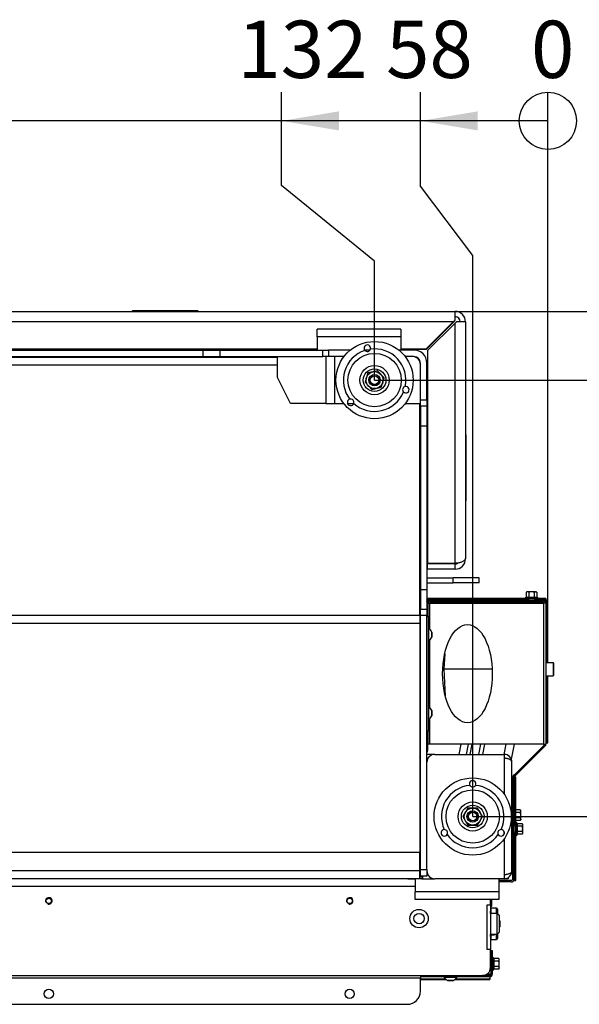
# Model space of a CAD drawing. Units: millimetres. Extents: x -420 to 473, y 0 to 1485.
# Drawn here: x -100 to -57, y 1007 to 1082 of the extents above; entities that cross this region are included whole.
import ezdxf
from ezdxf.enums import TextEntityAlignment as Align

# ---------------------------------------------------------------- set-up
doc = ezdxf.new("R2010")
doc.units = ezdxf.units.MM
for name, color, linetype in [('C__USERS_SEDMIK_', 7, 'Continuous'), ('Default', 7, 'Continuous'), ('H07-011-0', 7, 'Continuous'), ('H09-098-0', 7, 'Continuous'), ('H09-219R-0', 7, 'Continuous'), ('H09-510-1', 7, 'Continuous'), ('H09-585-0', 7, 'Continuous'), ('H18-508-1', 7, 'Continuous'), ('H18-509L-1', 7, 'Continuous'), ('H19-203-0', 7, 'Continuous'), ('H20-011-0', 7, 'Continuous'), ('H20-029-0', 7, 'Continuous'), ('H25-011-0', 7, 'Continuous'), ('H32-031-0', 7, 'Continuous'), ('H32-052', 7, 'Continuous'), ('H32-266', 7, 'Continuous'), ('H32-267', 7, 'Continuous'), ('H32-269', 7, 'Continuous'), ('H32-270', 7, 'Continuous'), ('H32-271', 7, 'Continuous'), ('H32-272', 7, 'Continuous'), ('H32-273', 7, 'Continuous'), ('H32-275R', 7, 'Continuous'), ('H32-276R', 7, 'Continuous'), ('H32-282', 7, 'Continuous'), ('H32-283R', 7, 'Continuous'), ('H32-286', 7, 'Continuous'), ('HZ-089-1', 7, 'Continuous'), ('NUT_DIN_EN_ISO_4', 7, 'Continuous'), ('PO-015-1', 7, 'Continuous'), ('SCREW_DIN_7984_M', 7, 'Continuous'), ('SCREW_DIN_7991_M', 7, 'Continuous'), ('SCREW_DIN_912_M6', 7, 'Continuous'), ('SCREW_DIN_ISO_10', 7, 'Continuous'), ('SCREW_ISO_7380_M', 7, 'Continuous'), ('TES-017_H09-200', 7, 'Continuous')]:
    doc.layers.add(name, color=color, linetype=linetype)
doc.styles.add('SEACAD_Arial', font='arial.ttf')

# ---------------------------------------------------------------- blocks, each defined once
blk = doc.blocks.new('SE28')
at = {"layer": 'C__USERS_SEDMIK_', "color": 7, "linetype": 'Continuous'}
for p, q in [((-65.969, 1026.917), (-66.12, 1026.134)), ((-65.825, 1026.134), (-65.673, 1026.917))]:
    blk.add_line(p, q, dxfattribs=at)
at = {"layer": 'H07-011-0', "color": 7, "linetype": 'Continuous'}
for p, q in [((-77.519, 1058.034), (-77.519, 1058.634)), ((-71.119, 1058.634), (-77.519, 1058.634)), ((-77.519, 1058.034), (-77.519, 1057.034)), ((-71.119, 1058.034), (-77.519, 1058.034)), ((-71.119, 1058.634), (-71.119, 1058.034)), ((-71.119, 1058.034), (-71.119, 1057.034)), ((-70.019, 1016.634), (-70.019, 1015.634)), ((-69.519, 1016.634), (-69.669, 1016.634)), ((-63.619, 1016.634), (-63.619, 1015.634)), ((-70.019, 1015.034), (-70.019, 1015.634)), ((-63.619, 1015.634), (-70.019, 1015.634)), ((-63.619, 1015.034), (-70.019, 1015.034)), ((-63.619, 1015.634), (-63.619, 1015.034))]:
    blk.add_line(p, q, dxfattribs=at)
at = {"layer": 'H09-098-0', "color": 7, "linetype": 'Continuous'}
blk.add_line((-69.669, 1041.534), (-69.619, 1041.534), dxfattribs=at)
at = {"layer": 'H09-219R-0', "color": 7, "linetype": 'Continuous'}
for p, q in [((-80.549, 1054.934), (-80.549, 1056.534)), ((-76.85, 1056.534), (-76.85, 1052.934)), ((-76.157, 1052.934), (-76.157, 1056.534)), ((-79.549, 1052.934), (-80.549, 1054.934)), ((-76.85, 1052.934), (-79.549, 1052.934)), ((-76.85, 1052.934), (-76.157, 1052.934)), ((-76.157, 1052.934), (-75.456, 1052.934)), ((-75.18, 1052.934), (-74.72, 1052.934)), ((-70.782, 1052.934), (-69.619, 1052.934))]:
    blk.add_line(p, q, dxfattribs=at)
blk.add_arc((-70.219, 1055.934), 0.6, 0, 90, dxfattribs=at)
at = {"layer": 'H09-510-1', "color": 7, "linetype": 'Continuous'}
for p, q in [((-67.757, 1033.813), (-67.819, 1032.634)), ((-67.819, 1032.634), (-67.911, 1032.634)), ((-67.819, 1032.634), (-67.713, 1030.601)), ((-64.126, 1032.634), (-67.819, 1032.634))]:
    blk.add_line(p, q, dxfattribs=at)
at = {"layer": 'H09-585-0', "color": 7, "linetype": 'Continuous'}
for p, q in [((-91.619, 1060.034), (-91.669, 1059.984)), ((-86.619, 1060.034), (-91.619, 1060.034)), ((-86.569, 1059.984), (-86.619, 1060.034)), ((-93.119, 1057.034), (-93.119, 1057.084)), ((-85.119, 1057.034), (-85.119, 1057.084)), ((-69.119, 1052.034), (-69.069, 1052.034)), ((-66.119, 1050.534), (-66.169, 1050.584)), ((-66.119, 1045.534), (-66.119, 1050.534)), ((-66.169, 1045.484), (-66.119, 1045.534)), ((-69.119, 1044.034), (-69.069, 1044.034))]:
    blk.add_line(p, q, dxfattribs=at)
at = {"layer": 'H18-508-1', "color": 7, "linetype": 'Continuous'}
for p, q in [((-65.157, 1026.134), (-65.006, 1026.917)), ((-64.852, 1026.134), (-64.701, 1026.917))]:
    blk.add_line(p, q, dxfattribs=at)
at = {"layer": 'H18-509L-1', "color": 7, "linetype": 'Continuous'}
for p, q in [((-66.534, 1026.917), (-66.685, 1026.134)), ((-63.222, 1026.134), (-63.071, 1026.917)), ((-62.46, 1026.917), (-62.68, 1025.779))]:
    blk.add_line(p, q, dxfattribs=at)
at = {"layer": 'H19-203-0', "color": 7, "linetype": 'Continuous'}
for p, q in [((-63.769, 1013.984), (-64.269, 1013.984)), ((-63.769, 1013.984), (-63.769, 1012.384)), ((-63.569, 1013.784), (-63.769, 1013.984)), ((-63.569, 1012.584), (-63.569, 1013.784)), ((-64.269, 1012.384), (-63.769, 1012.384)), ((-63.769, 1012.384), (-63.569, 1012.584))]:
    blk.add_line(p, q, dxfattribs=at)
at = {"layer": 'H20-011-0', "color": 7, "linetype": 'Continuous'}
for p, q in [((-86.119, 1057.084), (-86.119, 1057.034)), ((-86.119, 1056.534), (-86.119, 1056.484)), ((-85.319, 1057.084), (-85.319, 1057.034)), ((-85.319, 1056.534), (-85.319, 1056.484))]:
    blk.add_line(p, q, dxfattribs=at)
at = {"layer": 'H20-029-0', "color": 7, "linetype": 'Continuous'}
for p, q in [((-69.119, 1039.634), (-67.119, 1039.634)), ((-69.119, 1039.234), (-67.119, 1039.234)), ((-65.119, 1039.634), (-67.119, 1039.634)), ((-67.119, 1039.234), (-67.119, 1039.634)), ((-65.119, 1039.234), (-67.119, 1039.234)), ((-65.119, 1039.234), (-65.119, 1039.634))]:
    blk.add_line(p, q, dxfattribs=at)
at = {"layer": 'H25-011-0', "color": 7, "linetype": 'Continuous'}
for p, q in [((-99.469, 1057.034), (-99.469, 1057.119)), ((-84.969, 1057.119), (-84.969, 1057.034)), ((-82.169, 1057.034), (-82.169, 1057.119)), ((-69.069, 1051.384), (-69.119, 1051.384)), ((-69.119, 1048.584), (-69.069, 1048.584))]:
    blk.add_line(p, q, dxfattribs=at)
at = {"layer": 'H32-031-0', "color": 7, "linetype": 'Continuous'}
for p, q in [((-64.269, 1011.134), (-64.239, 1011.134)), ((-64.239, 1011.134), (-64.239, 1010.374)), ((-64.219, 1010.834), (-64.219, 1011.134)), ((-64.219, 1011.134), (-64.119, 1011.134)), ((-64.219, 1010.834), (-64.219, 1009.334)), ((-64.119, 1010.834), (-64.219, 1010.834)), ((-64.119, 1011.134), (-64.119, 1010.834)), ((-64.119, 1010.834), (-64.119, 1009.334)), ((-64.239, 1009.894), (-64.239, 1009.334)), ((-69.619, 1009.034), (-102.419, 1009.034)), ((-69.619, 1009.234), (-69.619, 1009.034)), ((-64.319, 1009.134), (-69.619, 1009.134)), ((-67.794, 1009.128), (-69.619, 1009.128)), ((-69.619, 1008.034), (-69.619, 1009.034)), ((-64.319, 1009.128), (-66.844, 1009.128)), ((-64.319, 1009.234), (-64.869, 1009.234)), ((-64.239, 1009.334), (-64.537, 1009.334)), ((-64.319, 1009.134), (-64.319, 1009.128)), ((-64.319, 1009.128), (-64.319, 1008.954)), ((-67.678, 1008.954), (-69.619, 1008.954)), ((-69.619, 1008.942), (-67.662, 1008.942)), ((-66.976, 1008.942), (-64.319, 1008.942)), ((-64.319, 1008.954), (-66.96, 1008.954)), ((-64.319, 1008.954), (-64.319, 1008.942)), ((-148.419, 1007.034), (-70.619, 1007.034))]:
    blk.add_line(p, q, dxfattribs=at)
for centre in [(-98.019, 1007.834), (-75.019, 1007.834)]:
    blk.add_circle(centre, 0.35, dxfattribs=at)
for centre, radius in [((-64.319, 1009.334), 0.1), ((-64.319, 1009.334), 0.2), ((-70.619, 1008.034), 1)]:
    blk.add_arc(centre, radius, 270, 0, dxfattribs=at)
blk.add_rational_spline([(-64.325, 1009.234), (-64.325, 1009.235), (-64.324, 1009.235), (-64.321, 1009.235), (-64.271, 1009.244), (-64.239, 1009.283), (-64.239, 1009.334)], [0.998124712341, 0.998325667155, 0.998950763041, 1, 0.844460014691, 0.844460014691, 1], degree=3, knots=[0.2978812, 0.2978812, 0.2978812, 0.2978812, 0.5, 0.5, 0.5, 1, 1, 1, 1], dxfattribs=at)
blk.add_rational_spline([(-64.245, 1009.266), (-64.241, 1009.288), (-64.239, 1009.311), (-64.239, 1009.334)], [0.910690993363, 0.930113995625, 0.959883664504, 1], degree=3, dxfattribs=at)
at = {"layer": 'H32-052', "color": 7, "linetype": 'Continuous'}
for p, q in [((-70.019, 1016.034), (-129.569, 1016.034)), ((-64.269, 1014.634), (-64.269, 1015.034)), ((-64.519, 1011.234), (-64.519, 1014.634)), ((-64.519, 1014.634), (-64.269, 1014.634)), ((-64.269, 1014.634), (-64.269, 1011.234)), ((-64.269, 1011.234), (-64.519, 1011.234)), ((-64.269, 1009.834), (-64.269, 1011.234)), ((-154.169, 1009.234), (-64.869, 1009.234))]:
    blk.add_line(p, q, dxfattribs=at)
for centre in [(-98.019, 1014.934), (-75.019, 1014.934)]:
    blk.add_circle(centre, 0.207, dxfattribs=at)
for centre, radius, start, end in [((-98.019, 1014.934), 0.25, 255, 195), ((-75.019, 1014.934), 0.25, 255, 195), ((-64.869, 1009.834), 0.6, 270, 0)]:
    blk.add_arc(centre, radius, start, end, dxfattribs=at)
at = {"layer": 'H32-266', "color": 7, "linetype": 'Continuous'}
for p, q in [((-86.119, 1056.487), (-101.118, 1056.487)), ((-80.549, 1056.487), (-85.319, 1056.487))]:
    blk.add_line(p, q, dxfattribs=at)
at = {"layer": 'H32-267', "color": 7, "linetype": 'Continuous'}
for p, q in [((-132.824, 1057.034), (-86.214, 1057.034)), ((-132.824, 1056.534), (-86.214, 1056.534)), ((-86.214, 1056.534), (-86.214, 1057.034)), ((-86.214, 1057.034), (-84.915, 1057.034)), ((-86.214, 1056.534), (-84.915, 1056.534)), ((-84.915, 1056.534), (-84.915, 1057.034)), ((-84.915, 1057.034), (-77.063, 1057.034)), ((-84.915, 1056.534), (-77.063, 1056.534)), ((-77.063, 1056.534), (-77.063, 1057.034)), ((-77.063, 1057.034), (-76.63, 1057.034)), ((-76.63, 1056.534), (-77.063, 1056.534)), ((-74.966, 1057.034), (-76.63, 1057.034)), ((-76.63, 1057.034), (-76.63, 1056.534)), ((-75.456, 1056.534), (-76.63, 1056.534)), ((-73.472, 1057.034), (-73.886, 1057.034)), ((-70.119, 1057.034), (-71.272, 1057.034)), ((-70.119, 1056.534), (-70.782, 1056.534)), ((-69.619, 1053.234), (-69.619, 1056.034)), ((-69.119, 1053.234), (-69.119, 1056.034)), ((-69.619, 1053.234), (-69.119, 1053.234)), ((-69.619, 1052.734), (-69.619, 1053.234)), ((-69.619, 1052.734), (-69.619, 1051.234)), ((-69.119, 1052.734), (-69.619, 1052.734)), ((-69.119, 1053.234), (-69.119, 1052.734)), ((-69.119, 1052.734), (-69.119, 1051.234)), ((-69.619, 1051.234), (-69.119, 1051.234)), ((-69.619, 1051.234), (-69.619, 1038.734)), ((-69.119, 1051.234), (-69.119, 1038.734)), ((-69.619, 1038.734), (-69.119, 1038.734)), ((-69.619, 1038.734), (-69.619, 1037.234)), ((-69.119, 1038.734), (-69.119, 1037.234)), ((-69.619, 1036.734), (-69.619, 1037.234)), ((-69.619, 1037.234), (-69.119, 1037.234)), ((-69.119, 1037.234), (-69.119, 1036.734)), ((-69.619, 1017.334), (-69.619, 1036.734)), ((-69.119, 1036.734), (-69.619, 1036.734)), ((-69.119, 1017.334), (-69.119, 1036.734)), ((-69.669, 1025.834), (-69.619, 1025.8)), ((-69.669, 1025.604), (-69.619, 1025.545)), ((-69.619, 1017.334), (-69.119, 1017.334)), ((-69.619, 1016.834), (-69.619, 1017.334)), ((-69.119, 1017.334), (-69.119, 1016.834)), ((-69.119, 1016.834), (-69.619, 1016.834))]:
    blk.add_line(p, q, dxfattribs=at)
for centre, radius, start, end in [((-70.119, 1056.034), 1, 0, 90), ((-70.119, 1056.034), 0.5, 0, 90), ((-70.119, 1026.134), 0.5, 334.15807, 0), ((-70.119, 1026.134), 1, 296.74368, 300)]:
    blk.add_arc(centre, radius, start, end, dxfattribs=at)
at = {"layer": 'H32-269', "color": 7, "linetype": 'Continuous'}
for p, q in [((-69.619, 1022.134), (-69.642, 1022.134)), ((-69.619, 1021.334), (-69.642, 1021.334)), ((-69.639, 1020.165), (-69.619, 1020.165)), ((-69.639, 1019.115), (-69.639, 1020.165)), ((-69.619, 1019.115), (-69.639, 1019.115))]:
    blk.add_line(p, q, dxfattribs=at)
at = {"layer": 'H32-270', "color": 7, "linetype": 'Continuous'}
for p, q in [((-138.489, 1056.484), (-80.549, 1056.484)), ((-80.549, 1055.884), (-138.489, 1055.884)), ((-69.669, 1056.174), (-69.669, 1056.252)), ((-69.669, 1036.734), (-69.669, 1052.934)), ((-69.619, 1018.432), (-69.642, 1018.432)), ((-70.569, 1016.632), (-70.019, 1016.632)), ((-69.669, 1016.732), (-69.567, 1016.834))]:
    blk.add_line(p, q, dxfattribs=at)
blk.add_arc((-70.569, 1016.732), 0.1, 260.04107, 270, dxfattribs=at)
at = {"layer": 'H32-271', "color": 7, "linetype": 'Continuous'}
for p, q in [((-69.669, 1018.634), (-149.369, 1018.634)), ((-69.669, 1017.234), (-69.669, 1018.634)), ((-69.669, 1017.234), (-149.369, 1017.234)), ((-69.669, 1016.634), (-149.369, 1016.634)), ((-69.669, 1016.634), (-69.669, 1017.234))]:
    blk.add_line(p, q, dxfattribs=at)
at = {"layer": 'H32-272', "color": 7, "linetype": 'Continuous'}
for p, q in [((-69.094, 1025.834), (-69.094, 1025.705)), ((-69.619, 1022.984), (-69.642, 1022.984)), ((-69.085, 1017.034), (-69.119, 1017.034)), ((-62.919, 1016.634), (-63.219, 1016.634)), ((-62.919, 1016.725), (-62.919, 1016.634))]:
    blk.add_line(p, q, dxfattribs=at)
at = {"layer": 'H32-273', "color": 7, "linetype": 'Continuous'}
for p, q in [((-152.069, 1059.984), (-66.969, 1059.984)), ((-66.969, 1059.319), (-66.969, 1059.984)), ((-67.104, 1059.184), (-151.934, 1059.184)), ((-69.169, 1057.119), (-67.104, 1059.184)), ((-69.169, 1057.084), (-67.069, 1059.184)), ((-66.969, 1059.084), (-69.069, 1056.984)), ((-67.104, 1059.184), (-66.969, 1059.319)), ((-67.104, 1059.184), (-67.069, 1059.184)), ((-67.069, 1059.184), (-66.969, 1059.284)), ((-66.869, 1059.184), (-66.969, 1059.084)), ((-66.969, 1040.734), (-66.969, 1059.084)), ((-66.169, 1059.184), (-66.869, 1059.184)), ((-66.169, 1059.184), (-66.169, 1041.084)), ((-141.519, 1057.119), (-77.519, 1057.119)), ((-84.969, 1057.084), (-99.469, 1057.084)), ((-77.519, 1057.084), (-82.169, 1057.084)), ((-71.119, 1057.119), (-69.169, 1057.119)), ((-69.169, 1057.084), (-71.119, 1057.084)), ((-69.069, 1056.984), (-69.069, 1040.734)), ((-69.069, 1040.734), (-66.969, 1040.734)), ((-69.069, 1040.284), (-69.069, 1040.684)), ((-66.969, 1040.684), (-69.069, 1040.684)), ((-66.969, 1040.284), (-66.969, 1040.684)), ((-66.969, 1040.284), (-69.069, 1040.284))]:
    blk.add_line(p, q, dxfattribs=at)
for centre, radius, start, end in [((-66.969, 1059.184), 0.8, 0, 90), ((-66.969, 1059.184), 0.4, 0, 90), ((-66.969, 1041.084), 0.8, 270, 0), ((-66.969, 1041.084), 0.4, 270, 303.33789)]:
    blk.add_arc(centre, radius, start, end, dxfattribs=at)
blk.add_rational_spline([(-66.169, 1041.084), (-66.169, 1041.113), (-66.171, 1041.104), (-66.174, 1041.09), (-66.221, 1040.877), (-66.54, 1040.734), (-66.969, 1040.734)], [1, 0.99897962655, 0.99897962655, 1, 0.830087942271, 0.830087942271, 1], degree=3, knots=[0, 0, 0, 0, 0.5, 0.5, 0.5, 1, 1, 1, 1], dxfattribs=at)
at = {"layer": 'H32-275R', "color": 7, "linetype": 'Continuous'}
for p, q in [((-69.019, 1037.684), (-69.119, 1037.684)), ((-69.019, 1037.684), (-68.919, 1037.684)), ((-69.019, 1036.684), (-69.019, 1037.684)), ((-68.869, 1037.884), (-68.919, 1037.884)), ((-68.869, 1037.784), (-68.919, 1037.784)), ((-68.919, 1037.684), (-60.219, 1037.684)), ((-68.919, 1037.684), (-68.919, 1035.723)), ((-68.869, 1037.884), (-60.219, 1037.884)), ((-68.869, 1037.784), (-68.869, 1037.884)), ((-68.869, 1037.784), (-60.219, 1037.784)), ((-68.869, 1037.784), (-68.369, 1037.784)), ((-67.869, 1037.784), (-68.369, 1037.784)), ((-68.369, 1037.784), (-68.369, 1037.684)), ((-67.869, 1037.684), (-67.869, 1037.784)), ((-65.819, 1037.684), (-65.819, 1037.784)), ((-63.319, 1037.684), (-63.319, 1037.784)), ((-60.019, 1037.684), (-60.219, 1037.684)), ((-60.219, 1037.684), (-60.219, 1026.917)), ((-60.019, 1037.684), (-60.019, 1026.917)), ((-69.119, 1036.684), (-69.019, 1036.684)), ((-69.019, 1036.684), (-69.019, 1027.917)), ((-68.919, 1034.845), (-68.919, 1029.723)), ((-68.919, 1028.845), (-68.919, 1026.917)), ((-69.019, 1027.917), (-69.119, 1027.917)), ((-69.019, 1026.917), (-69.019, 1027.917)), ((-69.119, 1026.917), (-69.019, 1026.917)), ((-68.919, 1026.917), (-69.019, 1026.917)), ((-60.219, 1026.917), (-68.919, 1026.917)), ((-60.148, 1026.846), (-62.51, 1024.484)), ((-60.077, 1026.775), (-62.44, 1024.413)), ((-60.219, 1026.917), (-60.019, 1026.917)), ((-62.569, 1024.342), (-62.569, 1021.084)), ((-62.469, 1024.342), (-62.469, 1021.084)), ((-62.469, 1021.084), (-62.569, 1021.084)), ((-62.569, 1021.084), (-62.569, 1020.584)), ((-62.469, 1020.584), (-62.469, 1021.084)), ((-62.569, 1020.584), (-62.569, 1019.584)), ((-62.569, 1020.584), (-62.469, 1020.584)), ((-62.469, 1019.584), (-62.469, 1020.584)), ((-62.569, 1019.584), (-62.569, 1016.584)), ((-62.569, 1019.584), (-62.469, 1019.584)), ((-62.469, 1019.584), (-62.469, 1016.584)), ((-62.669, 1016.484), (-63.619, 1016.484)), ((-62.669, 1016.384), (-63.619, 1016.384)), ((-64.169, 1014.534), (-64.169, 1015.034)), ((-64.269, 1014.534), (-64.169, 1014.534))]:
    blk.add_line(p, q, dxfattribs=at)
for centre, radius, start, end in [((-68.919, 1037.684), 0.2, 90, 180), ((-68.919, 1037.684), 0.1, 90, 180), ((-68.869, 1037.784), 0.1, 187.30093, 264.87872), ((-68.869, 1037.784), 0.0002, 90, 270), ((-60.219, 1037.684), 0.2, 0, 90), ((-60.219, 1037.684), 0.1, 0, 90), ((-60.219, 1026.917), 0.1, 315, 0), ((-60.219, 1026.917), 0.2, 315, 0), ((-62.369, 1024.342), 0.2, 135, 180), ((-62.369, 1024.342), 0.1, 135, 180), ((-62.669, 1016.584), 0.1, 270, 0), ((-62.669, 1016.584), 0.2, 270, 0)]:
    blk.add_arc(centre, radius, start, end, dxfattribs=at)
blk.add_ellipse((-66.019, 1032.3), major_axis=(0, -3.75), ratio=0.506667, dxfattribs=at)
at = {"layer": 'H32-276R', "color": 7, "linetype": 'Continuous'}
for p, q in [((-61.588, 1038.034), (-69.119, 1038.034)), ((-61.359, 1037.934), (-69.119, 1037.934)), ((-69.069, 1037.834), (-69.051, 1037.834)), ((-69.069, 1037.834), (-69.069, 1037.816)), ((-60.019, 1037.934), (-60.879, 1037.934)), ((-60.019, 1038.034), (-60.65, 1038.034)), ((-60.087, 1037.834), (-60.069, 1037.834)), ((-60.069, 1037.834), (-60.069, 1037.816)), ((-60.019, 1038.034), (-60.019, 1037.934)), ((-59.969, 1033.134), (-59.969, 1037.884)), ((-59.869, 1037.884), (-59.969, 1037.884)), ((-59.869, 1033.134), (-59.869, 1037.884)), ((-59.969, 1027.509), (-59.969, 1032.134)), ((-59.869, 1027.509), (-59.869, 1032.134)), ((-59.869, 1027.509), (-59.969, 1027.509)), ((-59.969, 1027.509), (-59.969, 1027.009)), ((-59.869, 1027.009), (-59.869, 1027.509)), ((-69.069, 1026.434), (-69.119, 1026.434)), ((-69.119, 1026.305), (-69.069, 1026.334)), ((-69.069, 1026.917), (-69.069, 1026.434)), ((-69.069, 1026.334), (-69.069, 1026.434)), ((-60.022, 1026.881), (-60.022, 1026.881)), ((-59.969, 1027.009), (-60.019, 1027.009)), ((-59.969, 1027.009), (-59.869, 1027.009)), ((-62.519, 1024.475), (-62.519, 1024.484)), ((-62.419, 1024.384), (-62.46, 1024.384)), ((-62.319, 1024.384), (-62.419, 1024.384)), ((-62.419, 1024.384), (-62.419, 1023.884)), ((-62.319, 1023.884), (-62.319, 1024.384)), ((-62.419, 1023.884), (-62.319, 1023.884)), ((-62.419, 1021.977), (-62.419, 1023.884)), ((-62.319, 1021.888), (-62.319, 1023.884)), ((-62.319, 1020.909), (-62.319, 1021.08)), ((-62.419, 1020.909), (-62.419, 1020.99)), ((-62.319, 1020.909), (-62.419, 1020.909)), ((-62.419, 1020.909), (-62.419, 1020.709)), ((-62.419, 1020.709), (-62.419, 1020.674)), ((-62.419, 1020.709), (-62.319, 1020.709)), ((-62.319, 1020.753), (-62.319, 1020.909)), ((-62.419, 1020.194), (-62.419, 1020.159)), ((-62.419, 1020.159), (-62.419, 1019.959)), ((-62.319, 1020.159), (-62.419, 1020.159)), ((-62.419, 1016.984), (-62.419, 1019.959)), ((-62.419, 1019.959), (-62.319, 1019.959)), ((-62.319, 1019.959), (-62.319, 1020.115)), ((-62.319, 1016.984), (-62.319, 1019.959)), ((-62.419, 1016.984), (-62.419, 1016.484)), ((-62.319, 1016.984), (-62.419, 1016.984)), ((-62.319, 1016.484), (-62.319, 1016.984)), ((-62.419, 1016.484), (-62.496, 1016.484)), ((-62.419, 1016.484), (-62.319, 1016.484))]:
    blk.add_line(p, q, dxfattribs=at)
blk.add_arc((-62.419, 1024.484), 0.1, 85.27422, 180, dxfattribs=at)
for points, weights, knots in [([(-69.069, 1037.834), (-69.054, 1037.849), (-69.048, 1037.863), (-69.062, 1037.877), (-69.098, 1037.913), (-69.119, 1037.934), (-69.119, 1037.934)], [1, 0.983876756573, 0.983876756573, 1, 0.896384801192, 0.896384801192, 1], [0, 0, 0, 0, 0.5, 0.5, 0.5, 1, 1, 1, 1]), ([(-69.069, 1037.834), (-69.084, 1037.819), (-69.098, 1037.813), (-69.112, 1037.827), (-69.114, 1037.829), (-69.117, 1037.832), (-69.119, 1037.834)], [1, 0.983876756573, 0.983876756573, 1, 0.991970886377, 0.984563946588, 0.977779180634], [0, 0, 0, 0, 0.5, 0.5, 0.5, 0.5387449, 0.5387449, 0.5387449, 0.5387449]), ([(-60.069, 1037.834), (-60.084, 1037.849), (-60.09, 1037.863), (-60.076, 1037.877), (-60.04, 1037.913), (-60.019, 1037.934), (-60.019, 1037.934)], [1, 0.983876756573, 0.983876756573, 1, 0.896384801192, 0.896384801192, 1], [0, 0, 0, 0, 0.5, 0.5, 0.5, 1, 1, 1, 1]), ([(-60.069, 1037.834), (-60.054, 1037.819), (-60.04, 1037.813), (-60.026, 1037.827), (-59.99, 1037.863), (-59.969, 1037.884), (-59.969, 1037.884)], [1, 0.983876756573, 0.983876756573, 1, 0.896384801192, 0.896384801192, 1], [0, 0, 0, 0, 0.5, 0.5, 0.5, 1, 1, 1, 1])]:
    blk.add_rational_spline(points, weights, degree=3, knots=knots, dxfattribs=at)
at = {"layer": 'H32-282', "color": 7, "linetype": 'Continuous'}
for p, q in [((-69.669, 1036.734), (-149.369, 1036.734)), ((-69.669, 1036.134), (-149.369, 1036.134)), ((-69.669, 1036.734), (-69.669, 1036.134)), ((-69.669, 1036.134), (-69.669, 1018.634))]:
    blk.add_line(p, q, dxfattribs=at)
at = {"layer": 'H32-283R', "color": 7, "linetype": 'Continuous'}
for p, q in [((-68.519, 1026.134), (-69.119, 1026.134)), ((-69.039, 1025.834), (-69.119, 1025.834)), ((-68.519, 1026.134), (-63.219, 1026.134)), ((-63.219, 1026.134), (-63.219, 1025.834)), ((-63.219, 1025.834), (-63.219, 1023.099)), ((-62.619, 1017.234), (-62.619, 1025.534)), ((-63.219, 1020.219), (-63.219, 1020.048)), ((-63.219, 1019.669), (-63.219, 1016.934)), ((-69.519, 1016.834), (-69.519, 1016.634)), ((-69.519, 1016.634), (-69.419, 1016.634)), ((-69.419, 1016.634), (-69.419, 1016.834)), ((-69.419, 1016.634), (-68.519, 1016.634)), ((-69.119, 1016.934), (-69.039, 1016.934)), ((-63.219, 1016.634), (-68.519, 1016.634)), ((-63.219, 1016.934), (-63.219, 1016.634)), ((-62.663, 1017.034), (-62.619, 1017.034)), ((-62.619, 1017.034), (-62.619, 1017.234))]:
    blk.add_line(p, q, dxfattribs=at)
for centre, start, end in [((-68.519, 1025.534), 90, 180), ((-63.219, 1025.534), 0, 90), ((-68.519, 1017.234), 180, 270), ((-63.219, 1017.234), 270, 0)]:
    blk.add_arc(centre, 0.6, start, end, dxfattribs=at)
for points in [[(-62.619, 1025.534), (-62.619, 1025.513), (-62.62, 1025.554), (-62.622, 1025.565), (-62.656, 1025.726), (-62.896, 1025.834), (-63.219, 1025.834)], [(-62.619, 1017.234), (-62.619, 1017.255), (-62.62, 1017.213), (-62.622, 1017.203), (-62.656, 1017.042), (-62.896, 1016.934), (-63.219, 1016.934)]]:
    blk.add_rational_spline(points, [1, 0.99910026857, 0.99910026857, 1, 0.828584625581, 0.828584625581, 1], degree=3, knots=[0, 0, 0, 0, 0.5, 0.5, 0.5, 1, 1, 1, 1], dxfattribs=at)
at = {"layer": 'H32-286', "color": 7, "linetype": 'Continuous'}
for p, q in [((-69.619, 1034.622), (-69.669, 1034.65)), ((-69.619, 1030.413), (-69.669, 1030.413)), ((-69.619, 1029.922), (-69.669, 1029.922)), ((-69.619, 1025.134), (-69.669, 1025.134)), ((-69.642, 1025.074), (-69.669, 1025.074)), ((-69.642, 1025.074), (-69.642, 1016.934)), ((-69.669, 1016.934), (-69.642, 1016.934))]:
    blk.add_line(p, q, dxfattribs=at)
at = {"layer": 'HZ-089-1', "color": 7, "linetype": 'Continuous'}
for centre, radius in [((-73.119, 1054.734), 2.95), ((-73.119, 1054.734), 2.037), ((-73.119, 1054.734), 1.117), ((-73.119, 1054.734), 0.865), ((-73.119, 1054.734), 0.325), ((-65.619, 1021.384), 2.95), ((-65.619, 1021.384), 2.037), ((-65.619, 1021.384), 1.117), ((-65.619, 1021.384), 0.865), ((-65.619, 1021.384), 0.325)]:
    blk.add_circle(centre, radius, dxfattribs=at)
for centre, radius, start, end in [((-73.677, 1057.171), 0.25, 344.00234, 221.79273), ((-73.119, 1054.734), 2.389, 108.15371, 217.64136), ((-73.677, 1057.171), 0.25, 221.79273, 344.00234), ((-73.119, 1054.734), 2.389, 348.15371, 97.64136), ((-70.729, 1053.999), 0.25, 101.79273, 224.00234), ((-70.729, 1053.999), 0.25, 224.00234, 101.79273), ((-73.119, 1054.734), 2.389, 228.15371, 337.64136), ((-74.95, 1053.032), 0.25, 104.00234, 341.79273), ((-74.95, 1053.032), 0.25, 341.79273, 104.00234), ((-65.619, 1023.884), 0.25, 331.10481, 208.89519), ((-65.619, 1021.384), 2.389, 95.25618, 204.74382), ((-65.619, 1023.884), 0.25, 208.89519, 331.10481), ((-65.619, 1021.384), 2.389, 335.25618, 84.74382), ((-67.784, 1020.134), 0.25, 91.10481, 328.89519), ((-67.784, 1020.134), 0.25, 328.89519, 91.10481), ((-63.454, 1020.134), 0.25, 88.89519, 211.10481), ((-63.454, 1020.134), 0.25, 211.10481, 88.89519), ((-65.619, 1021.384), 2.389, 215.25618, 324.74382)]:
    blk.add_arc(centre, radius, start, end, dxfattribs=at)
at = {"layer": 'NUT_DIN_EN_ISO_4', "color": 7, "linetype": 'Continuous'}
for p, q in [((-73.63, 1055.284), (-73.851, 1054.566)), ((-72.898, 1055.451), (-73.63, 1055.284)), ((-72.387, 1054.901), (-72.898, 1055.451)), ((-72.608, 1054.184), (-72.387, 1054.901)), ((-73.851, 1054.566), (-73.34, 1054.017)), ((-73.34, 1054.017), (-72.608, 1054.184)), ((-65.994, 1022.034), (-66.369, 1021.384)), ((-65.244, 1022.034), (-65.994, 1022.034)), ((-64.868, 1021.384), (-65.244, 1022.034)), ((-66.369, 1021.384), (-65.994, 1020.734)), ((-65.244, 1020.734), (-64.868, 1021.384)), ((-65.994, 1020.734), (-65.244, 1020.734)), ((-64.269, 1012.384), (-64.248, 1012.307)), ((-64.248, 1012.307), (-64.248, 1012.384)), ((-63.97, 1012.307), (-64.248, 1012.307)), ((-63.97, 1012.307), (-63.97, 1012.384)), ((-63.97, 1012.307), (-63.949, 1012.384))]:
    blk.add_line(p, q, dxfattribs=at)
for centre, radius in [((-73.119, 1054.734), 0.649), ((-73.119, 1054.734), 0.438), ((-73.119, 1054.734), 0.332), ((-65.619, 1021.384), 0.649), ((-65.619, 1021.384), 0.438), ((-65.619, 1021.384), 0.332)]:
    blk.add_circle(centre, radius, dxfattribs=at)
for centre in [(-73.119, 1054.734), (-65.619, 1021.384)]:
    blk.add_arc(centre, 0.4, 75, 15, dxfattribs=at)
at = {"layer": 'PO-015-1', "color": 7, "linetype": 'Continuous'}
for radius in [0.7, 0.4]:
    blk.add_circle((-69.719, 1013.584), radius, dxfattribs=at)
at = {"layer": 'SCREW_DIN_7984_M', "color": 7, "linetype": 'Continuous'}
for p, q in [((-64.219, 1013.984), (-64.219, 1014.384)), ((-63.799, 1014.384), (-64.219, 1014.384)), ((-63.799, 1013.984), (-63.799, 1014.384)), ((-63.719, 1014.304), (-63.719, 1013.934)), ((-64.247, 1014.156), (-64.269, 1014.149)), ((-64.247, 1013.984), (-64.247, 1014.156)), ((-64.269, 1012.219), (-64.247, 1012.212)), ((-64.247, 1012.212), (-64.247, 1012.307)), ((-64.219, 1011.984), (-64.219, 1012.307)), ((-63.799, 1011.984), (-63.799, 1012.384)), ((-63.719, 1012.434), (-63.719, 1012.064)), ((-64.219, 1011.984), (-63.799, 1011.984))]:
    blk.add_line(p, q, dxfattribs=at)
for centre, radius, start, end in [((-63.799, 1014.304), 0.08, 0, 90), ((-64.259, 1014.194), 0.04, 287.8787, 0), ((-64.259, 1012.174), 0.04, 0, 72.1213), ((-63.799, 1012.064), 0.08, 270, 0)]:
    blk.add_arc(centre, radius, start, end, dxfattribs=at)
at = {"layer": 'SCREW_DIN_7991_M', "color": 7, "linetype": 'Continuous'}
for p, q in [((-69.619, 1039.084), (-69.669, 1039.084)), ((-69.619, 1039.035), (-69.669, 1039.035)), ((-69.619, 1038.633), (-69.669, 1038.633)), ((-69.669, 1038.584), (-69.619, 1038.584)), ((-63.549, 1013.423), (-63.569, 1013.443)), ((-63.569, 1012.925), (-63.549, 1012.945)), ((-63.549, 1013.423), (-63.549, 1012.945))]:
    blk.add_line(p, q, dxfattribs=at)
at = {"layer": 'SCREW_DIN_912_M6', "color": 7, "linetype": 'Continuous'}
for p, q in [((-59.479, 1033.134), (-60.019, 1033.134)), ((-59.479, 1033.134), (-59.479, 1032.134)), ((-59.419, 1032.194), (-59.419, 1033.074)), ((-60.019, 1032.134), (-59.479, 1032.134))]:
    blk.add_line(p, q, dxfattribs=at)
for centre, start, end in [((-59.479, 1033.074), 0, 90), ((-59.479, 1032.194), 270, 0)]:
    blk.add_arc(centre, 0.06, start, end, dxfattribs=at)
at = {"layer": 'SCREW_DIN_ISO_10', "color": 7, "linetype": 'Continuous'}
for p, q in [((-61.469, 1038.554), (-61.523, 1038.523)), ((-61.523, 1038.523), (-61.523, 1038.144)), ((-61.422, 1038.554), (-61.469, 1038.554)), ((-61.119, 1038.554), (-61.422, 1038.554)), ((-61.321, 1038.523), (-61.422, 1038.554)), ((-61.321, 1038.523), (-61.321, 1038.144)), ((-60.816, 1038.554), (-61.119, 1038.554)), ((-60.917, 1038.523), (-60.917, 1038.144)), ((-60.816, 1038.554), (-60.769, 1038.554)), ((-60.715, 1038.523), (-60.816, 1038.554)), ((-60.715, 1038.523), (-60.769, 1038.554)), ((-60.715, 1038.523), (-60.715, 1038.144)), ((-61.547, 1038.113), (-61.599, 1038.094)), ((-60.639, 1038.094), (-61.599, 1038.094)), ((-60.65, 1038.034), (-61.588, 1038.034)), ((-61.523, 1038.144), (-61.321, 1038.144)), ((-61.359, 1038.014), (-60.879, 1038.014)), ((-61.359, 1038.014), (-61.359, 1037.884)), ((-61.359, 1037.784), (-61.359, 1037.684)), ((-61.321, 1038.144), (-60.917, 1038.144)), ((-60.917, 1038.144), (-60.715, 1038.144)), ((-60.879, 1037.884), (-60.879, 1038.014)), ((-60.879, 1037.684), (-60.879, 1037.784)), ((-60.639, 1038.094), (-60.69, 1038.113)), ((-62.409, 1021.004), (-62.409, 1021.964)), ((-62.39, 1021.912), (-62.409, 1021.964)), ((-61.98, 1021.888), (-62.359, 1021.888)), ((-62.359, 1021.888), (-62.359, 1021.686)), ((-61.949, 1021.834), (-61.98, 1021.888)), ((-61.98, 1021.686), (-61.949, 1021.787)), ((-61.949, 1021.787), (-61.949, 1021.834)), ((-61.949, 1021.484), (-61.949, 1021.787)), ((-62.569, 1021.724), (-62.619, 1021.724)), ((-62.619, 1021.244), (-62.569, 1021.244)), ((-62.409, 1021.004), (-62.39, 1021.055)), ((-61.98, 1021.686), (-62.359, 1021.686)), ((-62.359, 1021.686), (-62.359, 1021.282)), ((-61.98, 1021.282), (-62.359, 1021.282)), ((-62.359, 1021.282), (-62.359, 1021.08)), ((-61.98, 1021.08), (-62.359, 1021.08)), ((-61.98, 1021.08), (-61.949, 1021.181)), ((-61.98, 1021.08), (-61.949, 1021.134)), ((-61.949, 1021.181), (-61.949, 1021.484)), ((-61.949, 1021.181), (-61.949, 1021.134)), ((-62.569, 1020.674), (-62.619, 1020.674)), ((-62.339, 1020.674), (-62.469, 1020.674)), ((-62.339, 1020.194), (-62.339, 1020.674)), ((-62.319, 1020.753), (-62.319, 1020.115)), ((-62.259, 1020.914), (-62.259, 1019.954)), ((-62.24, 1020.862), (-62.259, 1020.914)), ((-61.83, 1020.838), (-62.209, 1020.838)), ((-62.209, 1020.838), (-62.209, 1020.636)), ((-61.83, 1020.636), (-62.209, 1020.636)), ((-62.209, 1020.636), (-62.209, 1020.232)), ((-61.799, 1020.784), (-61.83, 1020.838)), ((-61.83, 1020.636), (-61.799, 1020.737)), ((-61.799, 1020.737), (-61.799, 1020.784)), ((-61.799, 1020.434), (-61.799, 1020.737)), ((-61.799, 1020.131), (-61.799, 1020.434)), ((-62.619, 1020.194), (-62.569, 1020.194)), ((-62.469, 1020.194), (-62.339, 1020.194)), ((-62.259, 1019.954), (-62.24, 1020.005)), ((-61.83, 1020.232), (-62.209, 1020.232)), ((-62.209, 1020.232), (-62.209, 1020.03)), ((-61.83, 1020.03), (-62.209, 1020.03)), ((-61.83, 1020.03), (-61.799, 1020.131)), ((-61.83, 1020.03), (-61.799, 1020.084)), ((-61.799, 1020.084), (-61.799, 1020.131)), ((-64.059, 1010.614), (-64.059, 1009.654)), ((-64.04, 1010.562), (-64.059, 1010.614)), ((-63.63, 1010.538), (-64.009, 1010.538)), ((-64.009, 1010.538), (-64.009, 1010.336)), ((-63.599, 1010.484), (-63.63, 1010.538)), ((-64.219, 1010.374), (-64.269, 1010.374)), ((-64.269, 1009.894), (-64.219, 1009.894)), ((-63.63, 1010.336), (-64.009, 1010.336)), ((-64.009, 1010.336), (-64.009, 1009.932)), ((-63.63, 1009.932), (-64.009, 1009.932)), ((-64.009, 1009.932), (-64.009, 1009.73)), ((-63.63, 1010.336), (-63.599, 1010.437)), ((-63.63, 1009.73), (-63.599, 1009.831)), ((-63.63, 1009.73), (-63.599, 1009.784)), ((-63.599, 1010.437), (-63.599, 1010.484)), ((-63.599, 1010.134), (-63.599, 1010.437)), ((-63.599, 1009.831), (-63.599, 1010.134)), ((-63.599, 1009.831), (-63.599, 1009.784)), ((-64.059, 1009.654), (-64.04, 1009.705)), ((-63.63, 1009.73), (-64.009, 1009.73))]:
    blk.add_line(p, q, dxfattribs=at)
for centre, radius, start, end in [((-61.415, 1038.352), 0.202, 92.00762, 122.37663), ((-60.809, 1038.352), 0.202, 92.00762, 122.37663), ((-61.588, 1038.065), 0.0309, 110, 270), ((-61.44, 1037.852), 0.282, 67.65583, 112.34417), ((-61.379, 1038.014), 0.02, 0, 90), ((-61.361, 1038.141), 0.0398, 313.76262, 3.61433), ((-61.119, 1037.043), 1.09, 78.66819, 101.33181), ((-60.877, 1038.141), 0.0398, 176.38567, 226.23738), ((-60.798, 1037.853), 0.28, 67.53174, 112.46826), ((-60.859, 1038.014), 0.02, 90, 180), ((-60.65, 1038.065), 0.0309, 270, 70), ((-62.438, 1021.953), 0.0309, 20, 180), ((-62.651, 1021.805), 0.282, 337.65583, 22.34417), ((-62.151, 1021.78), 0.202, 2.00762, 32.37663), ((-63.459, 1021.484), 1.09, 348.66819, 11.33181), ((-62.362, 1021.726), 0.0398, 223.76262, 273.61433), ((-62.362, 1021.242), 0.0398, 86.38567, 136.23738), ((-62.649, 1021.163), 0.28, 337.53174, 22.46826), ((-62.151, 1021.174), 0.202, 2.00762, 32.37663), ((-62.438, 1021.015), 0.0309, 180, 340), ((-62.339, 1020.694), 0.02, 270, 0), ((-62.288, 1020.903), 0.0309, 20, 180), ((-62.501, 1020.755), 0.282, 337.65583, 22.34417), ((-63.309, 1020.434), 1.09, 348.66819, 11.33181), ((-62.212, 1020.676), 0.0398, 223.76262, 273.61433), ((-62.001, 1020.73), 0.202, 2.00762, 32.37663), ((-62.339, 1020.174), 0.02, 0, 90), ((-62.288, 1019.965), 0.0309, 180, 340), ((-62.212, 1020.192), 0.0398, 86.38567, 136.23738), ((-62.499, 1020.113), 0.28, 337.53174, 22.46826), ((-62.001, 1020.124), 0.202, 2.00762, 32.37663), ((-64.088, 1010.603), 0.0309, 20, 180), ((-64.301, 1010.455), 0.282, 337.65583, 22.34417), ((-63.801, 1010.43), 0.202, 2.00762, 32.37663), ((-65.109, 1010.134), 1.09, 348.66819, 11.33181), ((-64.012, 1010.376), 0.0398, 223.76262, 273.61433), ((-64.012, 1009.892), 0.0398, 86.38567, 136.23738), ((-64.299, 1009.813), 0.28, 337.53174, 22.46826), ((-63.801, 1009.824), 0.202, 2.00762, 32.37663), ((-64.088, 1009.665), 0.0309, 180, 340)]:
    blk.add_arc(centre, radius, start, end, dxfattribs=at)
for points in [[(-61.119, 1038.554), (-61.153, 1038.554), (-61.188, 1038.551), (-61.255, 1038.54), (-61.288, 1038.532), (-61.321, 1038.523)], [(-60.917, 1038.523), (-60.95, 1038.532), (-60.983, 1038.54), (-61.051, 1038.551), (-61.085, 1038.554), (-61.119, 1038.554)], [(-61.523, 1038.144), (-61.523, 1038.137), (-61.526, 1038.13), (-61.535, 1038.119), (-61.541, 1038.115), (-61.547, 1038.113)], [(-60.69, 1038.113), (-60.697, 1038.115), (-60.703, 1038.119), (-60.712, 1038.13), (-60.715, 1038.137), (-60.715, 1038.144)], [(-62.359, 1021.888), (-62.366, 1021.888), (-62.373, 1021.891), (-62.384, 1021.9), (-62.388, 1021.906), (-62.39, 1021.912)], [(-62.39, 1021.055), (-62.388, 1021.062), (-62.384, 1021.068), (-62.373, 1021.077), (-62.366, 1021.08), (-62.359, 1021.08)], [(-61.949, 1021.484), (-61.949, 1021.518), (-61.952, 1021.553), (-61.963, 1021.62), (-61.971, 1021.653), (-61.98, 1021.686)], [(-61.98, 1021.282), (-61.971, 1021.315), (-61.963, 1021.348), (-61.952, 1021.416), (-61.949, 1021.45), (-61.949, 1021.484)], [(-62.209, 1020.838), (-62.216, 1020.838), (-62.223, 1020.841), (-62.234, 1020.85), (-62.238, 1020.856), (-62.24, 1020.862)], [(-61.799, 1020.434), (-61.799, 1020.468), (-61.802, 1020.503), (-61.813, 1020.57), (-61.821, 1020.603), (-61.83, 1020.636)], [(-61.83, 1020.232), (-61.821, 1020.265), (-61.813, 1020.298), (-61.802, 1020.366), (-61.799, 1020.4), (-61.799, 1020.434)], [(-62.24, 1020.005), (-62.238, 1020.012), (-62.234, 1020.018), (-62.223, 1020.027), (-62.216, 1020.03), (-62.209, 1020.03)], [(-64.04, 1010.562), (-64.038, 1010.556), (-64.034, 1010.55), (-64.023, 1010.541), (-64.016, 1010.538), (-64.009, 1010.538)], [(-63.599, 1010.134), (-63.599, 1010.168), (-63.602, 1010.202), (-63.613, 1010.269), (-63.621, 1010.303), (-63.63, 1010.336)], [(-63.63, 1009.932), (-63.621, 1009.965), (-63.613, 1009.998), (-63.602, 1010.065), (-63.599, 1010.1), (-63.599, 1010.134)], [(-64.009, 1009.73), (-64.016, 1009.73), (-64.023, 1009.727), (-64.034, 1009.718), (-64.038, 1009.712), (-64.04, 1009.705)]]:
    blk.add_open_spline(points, degree=3, knots=[0, 0, 0, 0, 0.5, 0.5, 1, 1, 1, 1], dxfattribs=at)
at = {"layer": 'SCREW_ISO_7380_M', "color": 7, "linetype": 'Continuous'}
for p, q in [((-68.969, 1035.759), (-69.019, 1035.759)), ((-68.969, 1034.809), (-68.969, 1035.759)), ((-68.75, 1035.478), (-68.75, 1035.089)), ((-68.749, 1035.097), (-68.749, 1035.47)), ((-69.019, 1034.809), (-68.969, 1034.809)), ((-68.969, 1029.759), (-69.019, 1029.759)), ((-68.969, 1028.809), (-68.969, 1029.759)), ((-68.75, 1029.478), (-68.75, 1029.089)), ((-68.749, 1029.097), (-68.749, 1029.47)), ((-69.019, 1028.809), (-68.969, 1028.809)), ((-67.794, 1009.134), (-67.794, 1009.084)), ((-66.844, 1009.084), (-67.794, 1009.084)), ((-66.844, 1009.084), (-66.844, 1009.134)), ((-67.513, 1008.865), (-67.124, 1008.865)), ((-67.132, 1008.864), (-67.505, 1008.864))]:
    blk.add_line(p, q, dxfattribs=at)
for centre, radius, start, end in [((-69.245, 1035.318), 0.52, 17.9406, 57.94517), ((-68.775, 1035.47), 0.026, 0, 17.9406), ((-69.245, 1035.25), 0.52, 302.05483, 342.0594), ((-68.775, 1035.097), 0.026, 342.0594, 0), ((-69.245, 1029.318), 0.52, 17.9406, 57.94517), ((-68.775, 1029.47), 0.026, 0, 17.9406), ((-69.245, 1029.25), 0.52, 302.05483, 342.0594), ((-68.775, 1029.097), 0.026, 342.0594, 0), ((-67.353, 1009.36), 0.52, 212.05483, 252.0594), ((-67.285, 1009.36), 0.52, 287.9406, 327.94517), ((-67.505, 1008.89), 0.026, 252.0594, 270), ((-67.132, 1008.89), 0.026, 270, 287.9406)]:
    blk.add_arc(centre, radius, start, end, dxfattribs=at)
at = {"layer": 'TES-017_H09-200', "color": 7, "linetype": 'Continuous'}
blk.add_line((-69.619, 1036.634), (-69.669, 1036.634), dxfattribs=at)
blk = doc.blocks.new('GDimGGroup')
at = {"layer": 'Default', "color": 7, "linetype": 'Continuous'}
blk.add_line((-66.969, 1059.984), (-47.472, 1059.984), dxfattribs=at)
blk.add_circle((-49.66, 1059.984), 2.188, dxfattribs=at)
at = {"layer": 'Default', "color": 7, "linetype": 'Continuous', "style": 'SEACAD_Arial'}
blk.add_text('0', height=4.375, rotation=90, dxfattribs=at).set_placement((-44.847, 1058.691), align=Align.TOP_LEFT)
blk = doc.blocks.new('GDimGGroup1')
at = {"layer": 'Default', "linetype": 'Continuous'}
blk.add_hatch(color=7, dxfattribs=at).paths.add_polyline_path([(-48.931, 1056.064), (-50.389, 1056.064), (-49.66, 1051.689)])
at = {"layer": 'Default', "color": 7, "linetype": 'Continuous'}
for p, q in [((-49.66, 1059.984), (-49.66, 1051.689)), ((-73.119, 1054.734), (-56.061, 1054.734)), ((-56.061, 1054.734), (-52.862, 1051.689)), ((-52.862, 1051.689), (-47.472, 1051.689))]:
    blk.add_line(p, q, dxfattribs=at)
at = {"layer": 'Default', "color": 7, "linetype": 'Continuous', "style": 'SEACAD_Arial'}
blk.add_text('52', height=4.375, rotation=90, dxfattribs=at).set_placement((-44.847, 1049.104), align=Align.TOP_LEFT)
blk = doc.blocks.new('GDimGGroup2')
at = {"layer": 'Default', "linetype": 'Continuous'}
blk.add_hatch(color=7, dxfattribs=at).paths.add_polyline_path([(-48.931, 1025.759), (-50.389, 1025.759), (-49.66, 1021.384)])
at = {"layer": 'Default', "color": 7, "linetype": 'Continuous'}
for p, q in [((-49.66, 1051.689), (-49.66, 1021.384)), ((-65.619, 1021.384), (-47.472, 1021.384))]:
    blk.add_line(p, q, dxfattribs=at)
at = {"layer": 'Default', "color": 7, "linetype": 'Continuous', "style": 'SEACAD_Arial'}
blk.add_text('386', height=4.375, rotation=90, dxfattribs=at).set_placement((-44.847, 1017.506), align=Align.TOP_LEFT)
blk = doc.blocks.new('GDimGGroup3')
at = {"layer": 'Default', "color": 7, "linetype": 'Continuous'}
blk.add_line((-59.869, 1037.884), (-59.869, 1076.729), dxfattribs=at)
blk.add_circle((-59.869, 1074.542), 2.188, dxfattribs=at)
at = {"layer": 'Default', "color": 7, "linetype": 'Continuous', "style": 'SEACAD_Arial'}
blk.add_text('0', height=4.375, dxfattribs=at).set_placement((-61.162, 1082.198), align=Align.TOP_LEFT)
blk = doc.blocks.new('GDimGGroup4')
at = {"layer": 'Default', "linetype": 'Continuous'}
blk.add_hatch(color=7, dxfattribs=at).paths.add_polyline_path([(-65.229, 1075.271), (-69.604, 1074.542), (-65.229, 1073.813)])
at = {"layer": 'Default', "color": 7, "linetype": 'Continuous'}
for p, q in [((-69.604, 1069.565), (-69.604, 1076.729)), ((-59.869, 1074.542), (-69.604, 1074.542)), ((-65.619, 1064.249), (-69.604, 1069.565)), ((-65.619, 1021.384), (-65.619, 1064.249))]:
    blk.add_line(p, q, dxfattribs=at)
at = {"layer": 'Default', "color": 7, "linetype": 'Continuous', "style": 'SEACAD_Arial'}
blk.add_text('58', height=4.375, dxfattribs=at).set_placement((-72.239, 1082.198), align=Align.TOP_LEFT)
blk = doc.blocks.new('GDimGGroup5')
at = {"layer": 'Default', "linetype": 'Continuous'}
blk.add_hatch(color=7, dxfattribs=at).paths.add_polyline_path([(-75.846, 1075.271), (-80.221, 1074.542), (-75.846, 1073.813)])
at = {"layer": 'Default', "color": 7, "linetype": 'Continuous'}
for p, q in [((-80.221, 1069.612), (-80.221, 1076.729)), ((-69.604, 1074.542), (-80.221, 1074.542)), ((-73.119, 1063.827), (-80.221, 1069.612)), ((-73.119, 1054.734), (-73.119, 1063.827))]:
    blk.add_line(p, q, dxfattribs=at)
at = {"layer": 'Default', "color": 7, "linetype": 'Continuous', "style": 'SEACAD_Arial'}
blk.add_text('132', height=4.375, dxfattribs=at).set_placement((-83.602, 1082.198), align=Align.TOP_LEFT)
blk = doc.blocks.new('GDimGGroup6')
at = {"layer": 'Default', "linetype": 'Continuous'}
blk.add_hatch(color=7, dxfattribs=at).paths.add_polyline_path([(-132.932, 1075.271), (-137.307, 1074.542), (-132.932, 1073.813)])
at = {"layer": 'Default', "color": 7, "linetype": 'Continuous'}
for p, q in [((-137.307, 1070.464), (-137.307, 1076.729)), ((-80.221, 1074.542), (-137.307, 1074.542)), ((-145.919, 1063.933), (-137.307, 1070.464)), ((-145.919, 1054.734), (-145.919, 1063.933))]:
    blk.add_line(p, q, dxfattribs=at)
at = {"layer": 'Default', "color": 7, "linetype": 'Continuous', "style": 'SEACAD_Arial'}
blk.add_text('860', height=4.375, dxfattribs=at).set_placement((-141.334, 1082.198), align=Align.TOP_LEFT)

msp = doc.modelspace()

# ---------------------------------------------------------------- block references
at = {"layer": 'Default'}
for name in ['GDimGGroup6', 'GDimGGroup5', 'GDimGGroup4', 'GDimGGroup3', 'GDimGGroup', 'SE28', 'GDimGGroup1', 'GDimGGroup2']:
    msp.add_blockref(name, (0, 0), dxfattribs=at)

doc.saveas('drawing.dxf')
